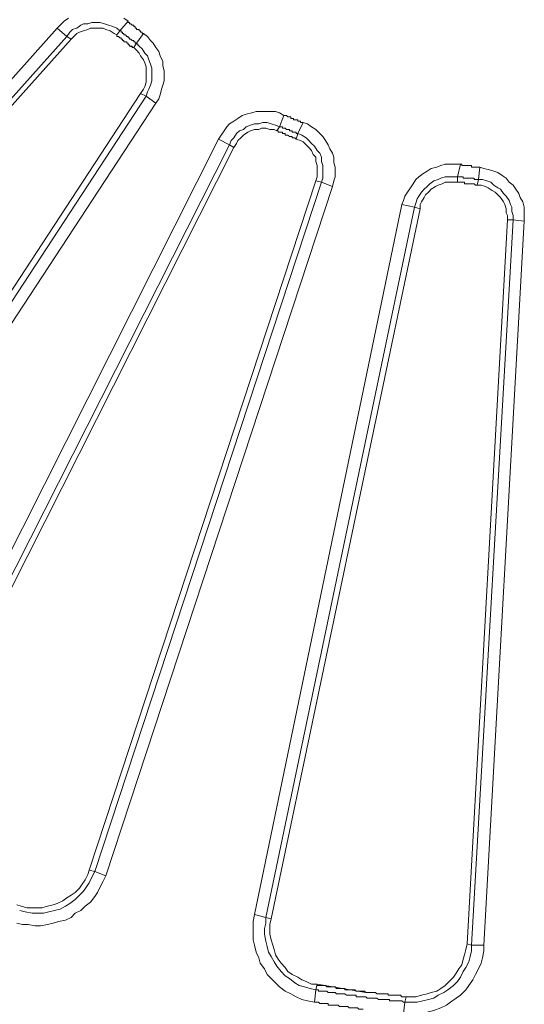
# Model space of a CAD drawing. Units: millimetres. Extents: x 83 to 495, y 5 to 292.
# Drawn here: x 390 to 403, y 112 to 135 of the extents above; entities that cross this region are included whole.
import ezdxf

# ---------------------------------------------------------------- set-up
doc = ezdxf.new("R2010")
doc.units = ezdxf.units.MM
doc.layers.add('PDF_Geomertry', color=7, linetype='Continuous')

msp = doc.modelspace()

# ---------------------------------------------------------------- linework, layer by layer
at = {"layer": 'PDF_Geomertry', "lineweight": 13}
for points in [[(391.571, 135.417), (391.471, 135.35), (391.404, 135.284), (391.304, 135.184)], [(393.004, 135.35), (393.004, 135.317), (393.037, 135.317), (393.037, 135.284), (393.071, 135.284), (393.071, 135.284), (393.104, 135.25), (393.137, 135.25), (393.137, 135.217), (393.171, 135.217), (393.171, 135.184), (393.204, 135.184), (393.204, 135.15), (393.237, 135.15), (393.271, 135.15), (393.271, 135.117), (393.304, 135.117), (393.304, 135.117), (393.304, 135.084), (393.337, 135.084), (393.337, 135.05), (393.371, 135.05), (393.371, 135.05), (393.204, 134.817), (393.137, 134.717), (393.104, 134.717), (393.104, 134.75), (393.071, 134.75), (393.037, 134.75), (393.037, 134.784), (393.037, 134.784), (393.004, 134.784), (393.004, 134.817), (392.971, 134.817), (392.971, 134.85), (392.937, 134.85), (392.904, 134.85), (392.904, 134.884), (392.871, 134.884), (392.871, 134.917), (392.837, 134.917), (392.837, 134.95), (392.804, 134.95), (392.771, 134.984), (392.771, 134.984), (392.737, 134.984), (392.737, 135.017), (392.671, 135.05), (392.571, 135.117), (392.471, 135.15), (392.404, 135.184), (392.104, 135.184), (392.037, 135.15), (391.937, 135.117), (391.837, 135.084), (391.771, 135.05), (391.704, 134.984), (391.637, 134.917), (391.537, 134.984), (391.604, 135.084), (391.671, 135.15), (391.771, 135.184), (391.871, 135.25), (391.937, 135.284), (392.037, 135.284), (392.137, 135.317), (392.337, 135.317), (392.437, 135.284), (392.537, 135.25), (392.637, 135.217), (392.737, 135.184), (392.804, 135.117), (393.004, 135.35), (392.904, 135.417)], [(379.737, 122.217), (391.304, 135.184)], [(380.037, 121.95), (391.637, 134.917), (391.704, 134.984), (391.771, 135.05), (391.837, 135.084), (391.937, 135.117), (392.037, 135.15), (392.104, 135.184), (392.404, 135.184), (392.471, 135.15), (392.571, 135.117), (392.671, 135.05), (392.737, 135.017), (392.737, 134.984), (392.771, 134.984), (392.804, 134.95), (392.804, 134.95), (392.804, 134.95), (392.837, 134.95), (392.837, 134.917), (392.871, 134.917), (392.871, 134.884), (392.904, 134.884), (392.904, 134.85), (392.937, 134.85), (392.971, 134.85), (392.971, 134.817), (393.004, 134.817), (393.004, 134.784), (393.037, 134.784), (393.037, 134.75), (393.071, 134.75), (393.104, 134.75), (393.104, 134.717), (393.137, 134.717), (393.104, 134.717), (393.104, 134.75), (393.071, 134.75), (393.037, 134.75), (393.037, 134.784), (393.037, 134.784), (393.004, 134.784), (393.004, 134.817), (392.971, 134.817), (392.971, 134.85), (392.937, 134.85), (392.904, 134.85), (392.904, 134.884), (392.871, 134.884), (392.871, 134.917), (392.837, 134.917), (392.837, 134.95), (392.804, 134.95), (392.771, 134.984), (392.771, 134.984), (392.737, 134.984), (392.737, 135.017), (392.804, 135.117), (392.837, 135.117), (392.837, 135.084), (392.871, 135.084), (392.871, 135.05), (392.904, 135.05), (392.904, 135.017), (392.937, 135.017), (392.937, 135.017), (392.971, 134.984), (393.004, 134.984), (393.004, 134.95), (393.037, 134.95), (393.037, 134.917), (393.071, 134.917), (393.071, 134.917), (393.104, 134.884), (393.137, 134.884), (393.137, 134.85), (393.171, 134.85), (393.171, 134.817), (393.204, 134.817), (393.204, 134.817), (393.271, 134.75), (393.337, 134.684), (393.404, 134.584), (393.471, 134.517), (393.504, 134.417), (393.537, 134.317), (393.571, 134.217), (393.571, 133.917), (393.537, 133.817), (393.504, 133.717), (393.471, 133.65), (393.437, 133.55), (393.304, 133.617), (383.771, 119.05), (393.304, 133.617), (393.371, 133.717), (393.404, 133.784), (393.437, 133.884), (393.437, 134.25), (393.404, 134.35), (393.371, 134.417), (393.304, 134.517), (393.271, 134.584), (393.204, 134.65), (393.137, 134.717), (393.204, 134.65), (393.271, 134.584), (393.304, 134.517), (393.371, 134.417), (393.404, 134.35), (393.437, 134.25), (393.437, 133.884), (393.404, 133.784), (393.371, 133.717), (393.304, 133.617), (383.771, 119.05)], [(391.304, 135.184), (391.537, 134.984)], [(391.537, 134.984), (379.937, 122.017)], [(380.037, 121.95), (391.637, 134.917), (380.037, 121.95)], [(393.671, 133.384), (393.737, 133.484), (393.771, 133.584), (393.804, 133.717), (393.837, 133.817), (393.871, 133.917), (393.871, 134.15), (393.837, 134.284), (393.837, 134.384), (393.771, 134.517), (393.737, 134.617), (393.671, 134.717), (393.604, 134.817), (393.537, 134.884), (393.471, 134.984), (393.371, 135.05)], [(393.137, 134.717), (393.104, 134.717), (393.104, 134.75), (393.071, 134.75), (393.037, 134.75), (393.137, 134.717), (393.204, 134.65), (393.271, 134.584), (393.304, 134.517), (393.371, 134.417), (393.404, 134.35), (393.437, 134.25), (393.437, 133.884), (393.404, 133.784), (393.371, 133.717), (393.304, 133.617), (383.771, 119.05)], [(383.904, 118.984), (393.437, 133.55)], [(393.437, 133.55), (393.671, 133.384)], [(393.671, 133.384), (384.137, 118.85)], [(396.737, 133.084), (396.637, 133.15), (396.537, 133.184), (396.071, 133.184), (395.971, 133.15), (395.837, 133.117), (395.737, 133.084), (395.637, 133.017), (395.537, 132.95), (395.437, 132.884), (395.371, 132.817), (395.304, 132.717), (395.237, 132.617), (395.171, 132.517)], [(396.737, 133.084), (396.637, 132.817)], [(396.737, 133.084), (396.771, 133.084), (396.804, 133.084), (396.804, 133.084), (396.837, 133.05), (396.871, 133.05), (396.904, 133.05), (396.904, 133.017), (396.937, 133.017), (396.971, 133.017), (396.971, 132.984), (397.004, 132.984), (397.037, 132.984), (397.071, 132.984), (397.071, 132.95), (397.104, 132.95), (397.104, 132.95)], [(390.337, 114.15), (390.437, 114.117), (390.571, 114.084), (390.937, 114.084), (391.071, 114.117), (391.204, 114.15), (391.304, 114.184), (391.437, 114.25), (391.537, 114.317), (391.637, 114.384), (391.737, 114.45), (391.837, 114.55), (391.904, 114.65), (391.971, 114.75), (392.037, 114.884), (392.071, 114.984), (392.204, 114.95), (397.637, 131.484), (397.504, 131.517), (397.537, 131.617), (397.537, 131.884), (397.504, 131.984), (397.504, 132.084), (397.437, 132.15), (397.404, 132.25), (397.337, 132.317), (397.271, 132.384), (397.204, 132.45), (397.137, 132.484), (397.037, 132.517), (397.037, 132.517), (397.004, 132.55), (397.004, 132.55), (396.971, 132.55), (396.937, 132.55), (396.937, 132.584), (396.904, 132.584), (396.871, 132.584), (396.837, 132.617), (396.837, 132.617), (396.804, 132.617), (396.771, 132.617), (396.771, 132.65), (396.737, 132.65), (396.704, 132.65), (396.704, 132.684), (396.671, 132.684), (396.637, 132.684), (396.604, 132.684), (396.604, 132.717), (396.571, 132.717), (396.637, 132.817), (396.537, 132.85), (396.437, 132.884), (396.337, 132.917), (396.237, 132.917), (396.137, 132.884), (396.037, 132.884), (395.937, 132.85), (395.837, 132.817), (395.771, 132.75), (395.671, 132.717), (395.604, 132.65), (395.537, 132.55), (395.471, 132.484), (395.437, 132.384), (395.537, 132.317), (387.704, 116.817)], [(396.571, 132.717), (396.504, 132.75), (396.404, 132.75), (396.304, 132.784), (396.204, 132.784), (396.137, 132.75), (396.037, 132.75), (395.937, 132.717), (395.871, 132.684), (395.771, 132.617), (395.704, 132.55), (395.637, 132.484), (395.604, 132.417), (395.537, 132.317)], [(396.637, 132.817), (396.671, 132.817), (396.704, 132.817), (396.704, 132.784), (396.737, 132.784), (396.771, 132.784), (396.771, 132.784), (396.804, 132.75), (396.837, 132.75), (396.871, 132.75), (396.871, 132.717), (396.904, 132.717), (396.937, 132.717), (396.937, 132.684), (396.971, 132.684), (397.004, 132.684), (397.004, 132.684)], [(397.204, 132.917), (397.071, 132.65)], [(397.104, 132.95), (397.137, 132.95), (397.137, 132.917), (397.171, 132.917), (397.204, 132.917)], [(397.904, 131.384), (397.937, 131.517), (397.971, 131.617), (397.971, 131.85), (397.937, 131.95), (397.937, 132.084), (397.904, 132.184), (397.837, 132.284), (397.804, 132.384), (397.737, 132.484), (397.671, 132.584), (397.571, 132.684), (397.504, 132.75), (397.404, 132.817), (397.304, 132.884), (397.204, 132.917)], [(387.337, 116.984), (395.171, 132.517)], [(395.171, 132.517), (395.437, 132.384)], [(396.571, 132.717), (396.604, 132.717), (396.604, 132.684), (396.637, 132.684), (396.671, 132.684), (396.704, 132.684), (396.704, 132.65), (396.737, 132.65), (396.771, 132.65), (396.771, 132.617), (396.804, 132.617), (396.837, 132.617), (396.837, 132.617), (396.871, 132.584), (396.904, 132.584), (396.937, 132.584), (396.937, 132.55)], [(396.937, 132.55), (396.971, 132.55), (397.004, 132.55), (397.004, 132.55), (397.037, 132.517), (397.037, 132.517)], [(397.004, 132.684), (397.037, 132.684), (397.037, 132.65), (397.071, 132.65), (397.071, 132.65)], [(397.037, 132.517), (397.071, 132.65)], [(397.637, 131.484), (397.671, 131.584), (397.671, 131.884), (397.637, 131.984), (397.637, 132.084), (397.604, 132.184), (397.537, 132.25), (397.471, 132.35), (397.404, 132.417), (397.337, 132.484), (397.271, 132.55), (397.171, 132.617), (397.071, 132.65)], [(395.437, 132.384), (387.571, 116.85)], [(395.537, 132.317), (387.704, 116.817)], [(400.971, 131.917), (400.604, 131.917), (400.504, 131.884), (400.404, 131.85), (400.271, 131.817), (400.171, 131.75), (400.071, 131.684), (399.971, 131.617), (399.904, 131.55), (399.837, 131.45), (399.771, 131.35), (399.704, 131.25), (399.637, 131.15), (399.604, 131.05), (399.571, 130.95)], [(402.504, 130.55), (402.504, 130.884), (402.471, 131.017), (402.404, 131.117), (402.371, 131.217), (402.304, 131.317), (402.237, 131.417), (402.137, 131.484), (402.071, 131.584), (401.971, 131.65), (401.871, 131.717), (401.771, 131.75), (401.671, 131.784), (401.537, 131.817), (401.437, 131.85)], [(400.904, 131.617), (400.604, 131.617), (400.504, 131.584), (400.437, 131.55), (400.337, 131.517), (400.237, 131.45), (400.171, 131.384), (400.104, 131.317), (400.037, 131.25), (399.971, 131.15), (399.937, 131.084), (399.904, 130.984), (399.871, 130.884)], [(400.904, 131.617), (400.904, 131.484)], [(401.371, 131.417), (401.404, 131.55)], [(402.237, 130.584), (402.237, 130.684), (402.204, 130.784), (402.204, 130.884), (402.171, 130.95), (402.137, 131.05), (402.071, 131.15), (402.004, 131.217), (401.937, 131.317), (401.871, 131.35), (401.771, 131.417), (401.704, 131.484), (401.604, 131.517), (401.504, 131.55), (401.404, 131.55)], [(397.904, 131.384), (392.471, 114.85)], [(397.637, 131.484), (397.904, 131.384)], [(400.904, 131.484), (400.604, 131.484), (400.537, 131.45), (400.437, 131.417), (400.371, 131.384), (400.271, 131.317), (400.204, 131.25), (400.137, 131.184), (400.104, 131.117), (400.037, 131.017), (400.004, 130.95), (400.004, 130.85)], [(400.904, 131.484), (400.937, 131.484), (400.971, 131.484), (401.004, 131.484), (401.037, 131.484), (401.071, 131.484), (401.071, 131.45), (401.104, 131.45), (401.137, 131.45), (401.171, 131.45), (401.204, 131.45), (401.237, 131.45), (401.271, 131.45), (401.304, 131.45)], [(401.304, 131.45), (401.304, 131.45), (401.337, 131.417), (401.371, 131.417), (401.371, 131.417)], [(402.104, 130.584), (402.104, 130.684), (402.071, 130.75), (402.071, 130.85), (402.037, 130.95), (402.004, 131.017), (401.937, 131.117), (401.871, 131.184), (401.804, 131.25), (401.737, 131.284), (401.637, 131.35), (401.571, 131.384), (401.471, 131.417), (401.371, 131.417)], [(396.037, 113.917), (399.571, 130.95)], [(399.871, 130.884), (396.304, 113.85)], [(400.004, 130.85), (396.437, 113.817)], [(399.571, 130.95), (399.871, 130.884)], [(400.004, 130.85), (399.871, 130.884)], [(401.137, 113.217), (402.104, 130.584)], [(401.237, 113.184), (402.237, 130.584)], [(402.504, 130.55), (401.537, 113.184)], [(402.237, 130.584), (402.104, 130.584)], [(402.237, 130.584), (402.504, 130.55)], [(390.404, 114.017), (390.537, 113.984), (390.704, 113.95), (390.971, 113.95), (391.104, 113.984), (391.237, 114.017), (391.371, 114.05), (391.504, 114.117), (391.604, 114.184), (391.737, 114.284), (391.837, 114.384), (391.937, 114.484), (392.004, 114.584), (392.071, 114.684), (392.137, 114.817), (392.204, 114.95), (392.471, 114.85), (392.404, 114.717), (392.337, 114.584), (392.271, 114.45), (392.204, 114.35), (392.104, 114.217), (391.971, 114.117), (391.871, 114.017), (391.737, 113.95), (391.637, 113.85), (391.504, 113.784), (391.337, 113.75), (391.204, 113.717), (391.071, 113.684), (390.904, 113.65), (390.771, 113.65), (390.604, 113.684), (390.471, 113.684), (390.337, 113.717)], [(396.037, 113.917), (396.004, 113.75), (396.004, 113.317), (396.037, 113.184), (396.071, 113.017), (396.137, 112.884), (396.171, 112.75), (396.271, 112.617), (396.337, 112.484), (396.437, 112.384), (396.537, 112.284), (396.637, 112.184), (396.771, 112.084), (396.904, 112.017), (397.037, 111.95), (397.171, 111.884), (397.304, 111.85), (397.471, 111.817)], [(396.037, 113.917), (396.304, 113.85)], [(396.304, 113.85), (396.304, 113.717), (396.271, 113.584), (396.271, 113.45), (396.304, 113.284), (396.337, 113.15), (396.371, 113.017), (396.437, 112.917), (396.504, 112.784), (396.571, 112.684), (396.671, 112.55), (396.771, 112.45), (396.871, 112.384), (397.004, 112.284), (397.104, 112.217), (397.237, 112.184), (397.371, 112.15), (397.504, 112.117)], [(396.304, 113.85), (396.437, 113.817)], [(396.437, 113.817), (396.404, 113.684), (396.404, 113.45), (396.437, 113.317), (396.471, 113.184), (396.504, 113.084), (396.537, 112.95), (396.604, 112.85), (396.671, 112.75), (396.771, 112.65), (396.837, 112.55), (396.937, 112.484), (397.071, 112.417), (397.171, 112.35), (397.271, 112.317), (397.404, 112.25), (397.537, 112.25)], [(397.537, 112.25), (397.537, 112.217), (397.637, 112.217), (397.704, 112.217), (397.737, 112.217), (397.771, 112.184), (397.804, 112.184), (397.871, 112.184), (397.937, 112.184), (397.971, 112.184), (398.004, 112.15), (398.037, 112.15), (398.104, 112.15), (398.204, 112.15), (398.204, 112.117), (398.271, 112.117), (398.371, 112.117), (398.437, 112.117), (398.437, 112.117), (398.471, 112.084), (398.504, 112.084), (398.604, 112.084), (398.671, 112.084), (398.671, 112.084), (398.704, 112.05), (398.771, 112.05), (398.837, 112.05), (398.937, 112.05), (398.937, 112.05), (398.971, 112.017), (399.004, 112.017), (399.104, 112.017), (399.171, 112.017), (399.237, 112.017), (399.237, 111.984), (399.337, 111.984), (399.404, 111.984), (399.504, 111.984), (399.537, 111.984), (399.571, 111.95), (399.671, 111.95), (399.571, 111.95), (399.537, 111.984), (399.504, 111.984), (399.404, 111.984), (399.337, 111.984), (399.237, 111.984), (399.237, 112.017), (399.171, 112.017), (399.104, 112.017), (399.004, 112.017), (398.971, 112.017), (398.937, 112.05), (398.937, 112.05), (398.837, 112.05), (398.771, 112.05), (398.704, 112.05), (397.537, 112.25), (397.404, 112.25), (397.271, 112.317), (397.171, 112.35), (397.071, 112.417), (396.937, 112.484), (396.837, 112.55), (396.771, 112.65), (396.671, 112.75), (396.604, 112.85), (396.537, 112.95), (396.504, 113.084), (396.471, 113.184), (396.437, 113.317), (396.404, 113.45), (396.404, 113.684), (396.437, 113.817)], [(399.604, 111.55), (399.771, 111.517), (399.904, 111.55), (400.071, 111.55), (400.204, 111.584), (400.337, 111.617), (400.504, 111.684), (400.637, 111.75), (400.737, 111.817), (400.871, 111.917), (400.971, 111.984), (401.104, 112.117), (401.171, 112.217), (401.271, 112.35), (401.337, 112.484), (401.404, 112.617), (401.471, 112.75), (401.504, 112.884), (401.537, 113.05), (401.537, 113.184)], [(399.637, 111.817), (399.937, 111.817), (400.071, 111.85), (400.204, 111.884), (400.337, 111.917), (400.437, 111.984), (400.571, 112.05), (400.671, 112.117), (400.804, 112.217), (400.904, 112.317), (400.971, 112.417), (401.037, 112.55), (401.104, 112.65), (401.171, 112.784), (401.204, 112.917), (401.237, 113.05), (401.237, 113.184)], [(399.671, 111.95), (399.904, 111.95), (400.037, 111.984), (400.171, 112.017), (400.271, 112.05), (400.404, 112.084), (400.504, 112.15), (400.604, 112.217), (400.704, 112.317), (400.804, 112.417), (400.871, 112.517), (400.937, 112.617), (401.004, 112.717), (401.037, 112.85), (401.071, 112.95), (401.104, 113.084), (401.137, 113.217)], [(401.137, 113.217), (401.237, 113.184)], [(401.237, 113.184), (401.537, 113.184)], [(397.537, 112.25), (397.504, 112.117)], [(397.504, 112.117), (397.471, 111.817)], [(397.504, 112.117), (397.571, 112.117), (397.571, 112.084), (397.637, 112.084), (397.704, 112.084), (397.771, 112.084), (397.804, 112.05), (397.871, 112.05), (397.971, 112.05), (397.971, 112.05), (398.004, 112.017), (398.037, 112.017), (398.137, 112.017), (398.204, 112.017), (398.204, 112.017), (398.237, 111.984), (398.304, 111.984), (398.371, 111.984), (398.471, 111.984), (398.471, 111.95), (398.537, 111.95), (398.637, 111.95), (398.671, 111.95)], [(398.671, 111.95), (398.704, 111.95), (398.704, 111.95), (398.737, 111.917), (398.804, 111.917), (398.871, 111.917), (398.937, 111.917), (398.971, 111.917), (399.004, 111.884), (399.037, 111.884), (399.104, 111.884), (399.204, 111.884), (399.271, 111.884), (399.271, 111.85), (399.371, 111.85), (399.437, 111.85), (399.537, 111.85), (399.571, 111.85), (399.604, 111.817), (399.637, 111.817)], [(399.637, 111.817), (399.671, 111.95)], [(397.471, 111.817), (397.571, 111.817), (397.571, 111.817), (397.604, 111.784), (397.637, 111.784), (397.737, 111.784), (397.804, 111.784), (397.804, 111.75), (397.904, 111.75), (397.971, 111.75), (398.037, 111.75), (398.071, 111.717), (398.137, 111.717), (398.237, 111.717), (398.271, 111.717), (398.304, 111.684), (398.404, 111.684), (398.504, 111.684), (398.504, 111.684), (398.537, 111.65), (398.571, 111.65), (398.637, 111.65)], [(399.637, 111.817), (399.604, 111.55)]]:
    msp.add_lwpolyline(points, dxfattribs=at)
at = {"layer": 'PDF_Geomertry', "color": 168, "lineweight": 20, "true_color": 0x131326}
for points in [[(392.737, 135.017), (392.671, 135.05), (392.571, 135.117), (392.471, 135.15), (392.404, 135.184), (392.104, 135.184), (392.037, 135.15), (391.937, 135.117), (391.837, 135.084), (391.771, 135.05), (391.704, 134.984), (391.637, 134.917)], [(396.571, 132.717), (396.504, 132.75), (396.404, 132.75), (396.304, 132.784), (396.204, 132.784), (396.137, 132.75), (396.037, 132.75), (395.937, 132.717), (395.871, 132.684), (395.771, 132.617), (395.704, 132.55), (395.637, 132.484), (395.604, 132.417), (395.537, 132.317)], [(397.504, 131.517), (397.537, 131.617), (397.537, 131.884), (397.504, 131.984), (397.504, 132.084), (397.437, 132.15), (397.404, 132.25), (397.337, 132.317), (397.271, 132.384), (397.204, 132.45), (397.137, 132.484), (397.037, 132.517)], [(402.104, 130.584), (402.104, 130.684), (402.071, 130.75), (402.071, 130.85), (402.037, 130.95), (402.004, 131.017), (401.937, 131.117), (401.871, 131.184), (401.804, 131.25), (401.737, 131.284), (401.637, 131.35), (401.571, 131.384), (401.471, 131.417), (401.371, 131.417), (401.337, 131.417), (401.337, 131.417), (401.304, 131.45), (401.271, 131.45), (401.237, 131.45), (401.204, 131.45), (401.171, 131.45), (401.137, 131.45), (401.104, 131.45), (401.071, 131.45), (401.071, 131.484), (401.037, 131.484), (401.004, 131.484), (401.004, 131.484), (400.971, 131.484), (400.937, 131.484), (400.904, 131.484), (400.604, 131.484), (400.537, 131.45), (400.437, 131.417), (400.371, 131.384), (400.271, 131.317), (400.204, 131.25), (400.137, 131.184), (400.104, 131.117), (400.037, 131.017), (400.004, 130.95), (400.004, 130.85), (396.437, 113.817), (396.404, 113.684), (396.404, 113.45), (396.437, 113.317), (396.471, 113.184), (396.504, 113.084), (396.537, 112.95), (396.604, 112.85), (396.671, 112.75), (396.771, 112.65), (396.837, 112.55), (396.937, 112.484), (397.071, 112.417), (397.171, 112.35), (397.271, 112.317), (397.404, 112.25), (397.537, 112.25), (397.537, 112.217), (397.637, 112.217), (397.671, 112.217), (397.704, 112.217), (397.737, 112.217), (397.771, 112.184), (397.804, 112.184), (397.871, 112.184), (397.937, 112.184), (397.971, 112.184), (398.004, 112.15), (398.037, 112.15), (398.104, 112.15), (398.204, 112.15), (398.204, 112.117), (398.271, 112.117), (398.371, 112.117), (398.437, 112.117), (398.437, 112.117), (398.471, 112.084), (398.504, 112.084), (398.604, 112.084), (398.671, 112.084), (398.671, 112.084), (398.704, 112.05), (398.771, 112.05), (398.837, 112.05), (398.937, 112.05), (398.937, 112.05), (398.971, 112.017), (399.004, 112.017), (399.104, 112.017), (399.171, 112.017), (399.237, 112.017), (399.237, 111.984), (399.337, 111.984), (399.404, 111.984), (399.504, 111.984), (399.537, 111.984), (399.571, 111.95), (399.904, 111.95), (400.037, 111.984), (400.171, 112.017), (400.271, 112.05), (400.404, 112.084), (400.504, 112.15), (400.604, 112.217), (400.704, 112.317), (400.804, 112.417), (400.871, 112.517), (400.937, 112.617), (401.004, 112.717), (401.037, 112.85), (401.071, 112.95), (401.104, 113.084), (401.137, 113.217), (402.104, 130.584), (402.104, 130.684), (402.071, 130.75), (402.071, 130.85), (402.037, 130.95), (402.004, 131.017), (401.937, 131.117), (401.871, 131.184), (401.804, 131.25), (401.737, 131.284), (401.637, 131.35), (401.571, 131.384), (401.471, 131.417), (401.371, 131.417)], [(400.904, 131.484), (400.604, 131.484), (400.537, 131.45), (400.437, 131.417), (400.371, 131.384), (400.271, 131.317), (400.204, 131.25), (400.137, 131.184), (400.104, 131.117), (400.037, 131.017), (400.004, 130.95), (400.004, 130.85)], [(400.904, 131.484), (400.937, 131.484), (400.971, 131.484), (401.004, 131.484), (401.037, 131.484), (401.071, 131.484), (401.071, 131.45), (401.104, 131.45), (401.137, 131.45), (401.171, 131.45), (401.204, 131.45), (401.237, 131.45), (401.271, 131.45), (401.304, 131.45)], [(401.304, 131.45), (401.304, 131.45), (401.337, 131.417), (401.371, 131.417), (401.371, 131.417)], [(400.004, 130.85), (396.437, 113.817)], [(401.137, 113.217), (402.104, 130.584)], [(390.337, 114.15), (390.437, 114.117), (390.571, 114.084), (390.937, 114.084), (391.071, 114.117), (391.204, 114.15), (391.304, 114.184), (391.437, 114.25), (391.537, 114.317), (391.637, 114.384), (391.737, 114.45), (391.837, 114.55), (391.904, 114.65), (391.971, 114.75), (392.037, 114.884), (392.071, 114.984)], [(399.671, 111.95), (399.904, 111.95), (400.037, 111.984), (400.171, 112.017), (400.271, 112.05), (400.404, 112.084), (400.504, 112.15), (400.604, 112.217), (400.704, 112.317), (400.804, 112.417), (400.871, 112.517), (400.937, 112.617), (401.004, 112.717), (401.037, 112.85), (401.071, 112.95), (401.104, 113.084), (401.137, 113.217)], [(397.537, 112.25), (397.537, 112.217), (397.637, 112.217), (397.704, 112.217), (397.737, 112.217), (397.771, 112.184), (397.804, 112.184), (397.871, 112.184), (397.937, 112.184), (397.971, 112.184), (398.004, 112.15), (398.037, 112.15), (398.104, 112.15), (398.204, 112.15), (398.204, 112.117), (398.271, 112.117), (398.371, 112.117), (398.437, 112.117), (398.437, 112.117), (398.471, 112.084), (398.504, 112.084), (398.604, 112.084), (398.671, 112.084), (398.671, 112.084)]]:
    msp.add_lwpolyline(points, dxfattribs=at)
at = {"layer": 'PDF_Geomertry', "color": 168, "lineweight": 5, "true_color": 0x131326}
for points in [[(396.671, 132.684), (396.637, 132.684), (396.604, 132.684), (396.604, 132.717), (396.571, 132.717), (396.504, 132.75), (396.404, 132.75), (396.304, 132.784), (396.204, 132.784), (396.137, 132.75), (396.037, 132.75), (395.937, 132.717), (395.871, 132.684), (395.771, 132.617), (395.704, 132.55), (395.637, 132.484), (395.604, 132.417), (395.537, 132.317), (387.704, 116.817)], [(391.904, 114.65), (391.971, 114.75), (392.037, 114.884), (392.071, 114.984), (397.504, 131.517), (397.537, 131.617), (397.537, 131.884), (397.504, 131.984), (397.504, 132.084), (397.437, 132.15), (397.404, 132.25), (397.337, 132.317), (397.271, 132.384), (397.204, 132.45), (397.137, 132.484), (397.037, 132.517)], [(397.037, 132.517), (397.037, 132.517), (397.004, 132.55), (396.971, 132.55), (396.937, 132.55), (396.937, 132.584), (396.904, 132.584), (396.871, 132.584), (396.871, 132.584), (396.837, 132.617), (396.804, 132.617), (396.771, 132.617), (396.771, 132.65), (396.737, 132.65), (396.704, 132.65), (396.704, 132.684), (396.671, 132.684), (396.671, 132.684)], [(390.337, 114.15), (390.437, 114.117), (390.571, 114.084), (390.937, 114.084), (391.071, 114.117), (391.204, 114.15), (391.304, 114.184), (391.437, 114.25), (391.537, 114.317), (391.637, 114.384), (391.737, 114.45), (391.837, 114.55), (391.904, 114.65)]]:
    msp.add_lwpolyline(points, dxfattribs=at)
at = {"layer": 'PDF_Geomertry', "lineweight": 13}
for points in [[(400.971, 131.917), (401.004, 131.917), (401.004, 131.884), (401.037, 131.884), (401.071, 131.884), (401.104, 131.884), (401.137, 131.884), (401.171, 131.884), (401.204, 131.884), (401.237, 131.884), (401.237, 131.85), (401.271, 131.85), (401.304, 131.85), (401.337, 131.85), (401.337, 131.85), (401.371, 131.85), (401.404, 131.85), (401.437, 131.85), (401.437, 131.85), (401.404, 131.55), (401.404, 131.55), (401.371, 131.55), (401.337, 131.55), (401.304, 131.55), (401.304, 131.584), (401.271, 131.584), (401.237, 131.584), (401.204, 131.584), (401.171, 131.584), (401.137, 131.584), (401.104, 131.584), (401.071, 131.584), (401.037, 131.584), (401.037, 131.617), (401.004, 131.617), (400.971, 131.617), (400.937, 131.617), (400.904, 131.617)], [(392.071, 114.984), (397.504, 131.517)]]:
    msp.add_lwpolyline(points, close=True, dxfattribs=at)

doc.saveas('drawing.dxf')
